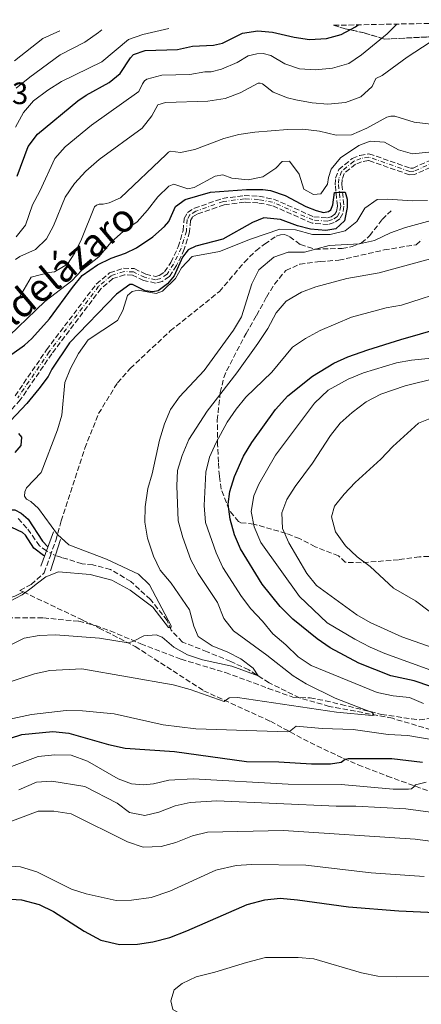
# Model space of a CAD drawing. Units: metres. Extents: x 636216 to 639677, y 4653409 to 4655788.
# Drawn here: x 637448 to 637578, y 4655430 to 4655750 of the extents above; entities that cross this region are included whole.
import ezdxf

# ---------------------------------------------------------------- set-up
doc = ezdxf.new("R2010")
doc.units = ezdxf.units.M
doc.header["$MEASUREMENT"] = 0
for name, pattern in [('DGN Style 3', [2.435890702152634, 1.739921930109024, -0.6959687720436097]), ('DGN Style 4', [2.7856150101045474, 1.391937544087219, -0.6959687720436097, 0.001739921930109024, -0.6959687720436097]), ('DGN Style 5', [1.217945351076317, 0.5219765790327072, -0.6959687720436097])]:
    doc.linetypes.add(name, pattern=pattern)
for name, color, linetype, lineweight in [('Barranco', 142, 'DGN Style 3', 13), ('Barranco (área)', 142, 'DGN Style 4', 0), ('Barranco lineal', 142, 'DGN Style 3', 13), ('Barranco lineal no visto', 142, 'DGN Style 5', 0), ('Cota de punto acotado terreno', 7, 'Continuous', 0), ('Curva de nivel directora', 30, 'Continuous', 30), ('Curva de nivel intermedia', 30, 'Continuous', 0), ('Margen derecho', 7, 'Continuous', 0), ('Puente', 1, 'Continuous', 0), ('Senda', 7, 'DGN Style 3', 0), ('Texto de Cauce (área) pequeño', 142, 'Continuous', 0), ('Zona arbolada', 92, 'DGN Style 3', 0)]:
    doc.layers.add(name, color=color, linetype=linetype, lineweight=lineweight)
doc.styles.add('Style-Arial', font='arial.ttf')

msp = doc.modelspace()

# ---------------------------------------------------------------- linework, layer by layer
at = {"layer": 'Barranco', "color": 142, "linetype": 'DGN Style 3', "lineweight": 13}
for points in [[(637585.7000000002, 4655703.680000001, 427.2400000000052), (637576.0999999996, 4655699.390000001, 426.4700000000012), (637574.4199999999, 4655699.27, 426.1600000000035), (637561.1100000005, 4655703.930000001, 425.3899999999995), (637558.9100000003, 4655703.529999999, 425.3399999999965), (637556.9299999997, 4655702.730000001, 425.3399999999965), (637553.2800000003, 4655699.730000001, 425.2899999999936), (637552.5700000003, 4655697.77, 425.2299999999959), (637552.4900000002, 4655696.100000001, 425.179999999993), (637553.1799999997, 4655689.100000001, 424.6699999999983), (637552.79, 4655686.699999999, 424.5599999999977), (637551.8300000001, 4655685.050000001, 424.4100000000035), (637549.9800000006, 4655683.789999999, 424.4100000000035), (637548.0499999998, 4655683.16, 424.3600000000006), (637542.8600000005, 4655683.58, 424.2599999999948), (637529.7199999997, 4655689.369999999, 423.5899999999965), (637525.2999999998, 4655690.189999999, 423.4799999999959), (637520.9199999999, 4655690.42, 423.429999999993), (637514.3200000003, 4655689.57, 423.1199999999953), (637505.5700000003, 4655686.5, 422.6600000000035), (637504.0099999999, 4655685.560000001, 422.6600000000035), (637503.4100000003, 4655684.480000001, 422.6100000000006), (637503.1100000005, 4655680.84, 422.5), (637501.4100000003, 4655675.15, 422.0399999999936), (637498.8600000005, 4655669.850000001, 421.9400000000023), (637496.5599999997, 4655666.26, 421.8899999999995), (637494.1799999997, 4655664.730000001, 421.7799999999989), (637492.0999999996, 4655664.140000001, 421.6300000000047), (637488.1799999997, 4655665.039999999, 421.6300000000047), (637484.6500000004, 4655666.76, 421.6300000000047), (637482.0099999999, 4655666.869999999, 421.4700000000012), (637478.2300000006, 4655665.640000001, 421.3699999999953), (637474.4100000003, 4655662.390000001, 421.2700000000041), (637458.4400000004, 4655641.279999999, 420.3399999999965), (637448.2199999997, 4655626.33, 420.0299999999989), (637443.5300000003, 4655621.140000001, 419.9799999999959)], [(637446.5499999998, 4655627.65, 420.0299999999989), (637456.7199999997, 4655642.51, 420.3399999999965), (637472.8600000005, 4655663.859999999, 421.2700000000041), (637477.1799999997, 4655667.52, 421.3699999999953), (637481.7199999997, 4655669, 421.4700000000012), (637485.1900000004, 4655668.850000001, 421.6300000000047), (637488.8899999997, 4655667.050000001, 421.6300000000047), (637492.04, 4655666.32, 421.6300000000047), (637493.2999999998, 4655666.680000001, 421.7799999999989), (637495.0300000003, 4655667.789999999, 421.8899999999995), (637497.0099999999, 4655670.880000001, 421.9400000000023), (637499.4299999997, 4655675.91, 422.0399999999936), (637501.0199999996, 4655681.230000001, 422.5), (637501.3399999999, 4655685.119999999, 422.6100000000006), (637502.4400000004, 4655687.08, 422.6600000000035), (637504.6699999999, 4655688.42, 422.6600000000035), (637513.8200000003, 4655691.640000001, 423.1199999999953), (637520.8399999999, 4655692.550000001, 423.429999999993), (637525.5499999998, 4655692.300000001, 423.4799999999959), (637530.3499999996, 4655691.41, 423.5899999999965), (637543.3899999997, 4655685.67, 424.2599999999948), (637547.7999999998, 4655685.300000001, 424.3600000000006), (637549.04, 4655685.699999999, 424.4100000000035), (637550.2400000002, 4655686.529999999, 424.4100000000035), (637550.7599999999, 4655687.42, 424.5599999999977), (637551.04, 4655689.17, 424.6699999999983), (637550.3700000001, 4655696.050000001, 425.179999999993), (637550.4699999997, 4655698.180000001, 425.2299999999959), (637551.4800000006, 4655700.99, 425.2899999999936), (637555.8300000001, 4655704.560000001, 425.3399999999965), (637558.3099999997, 4655705.58, 425.3399999999965), (637561.2800000003, 4655706.109999999, 425.3899999999995), (637574.7100000001, 4655701.41, 426.1600000000035), (637575.5800000001, 4655701.470000001, 426.4700000000012), (637584.9600000001, 4655705.66, 427.2400000000052)]]:
    msp.add_polyline3d(points, dxfattribs=at)
at = {"layer": 'Barranco (área)', "color": 142, "linetype": 'DGN Style 3', "lineweight": 13}
for points in [[(637585.7000000002, 4655703.680000001, 427.2400000000052), (637576.0999999996, 4655699.390000001, 426.4700000000012), (637574.4199999999, 4655699.27, 426.1600000000035), (637561.1100000005, 4655703.930000001, 425.3899999999995), (637558.9100000003, 4655703.529999999, 425.3399999999965), (637556.9299999997, 4655702.730000001, 425.3399999999965), (637553.2800000003, 4655699.730000001, 425.2899999999936), (637552.5700000003, 4655697.77, 425.2299999999959), (637552.4900000002, 4655696.100000001, 425.179999999993), (637553.1799999997, 4655689.100000001, 424.6699999999983), (637552.79, 4655686.699999999, 424.5599999999977), (637551.8300000001, 4655685.050000001, 424.4100000000035), (637549.9800000006, 4655683.789999999, 424.4100000000035), (637548.0499999998, 4655683.16, 424.3600000000006), (637542.8600000005, 4655683.58, 424.2599999999948), (637529.7199999997, 4655689.369999999, 423.5899999999965), (637525.2999999998, 4655690.189999999, 423.4799999999959), (637520.9199999999, 4655690.42, 423.429999999993), (637514.3200000003, 4655689.57, 423.1199999999953), (637505.5700000003, 4655686.5, 422.6600000000035), (637504.0099999999, 4655685.560000001, 422.6600000000035), (637503.4100000003, 4655684.480000001, 422.6100000000006), (637503.1100000005, 4655680.84, 422.5), (637501.4100000003, 4655675.15, 422.0399999999936), (637498.8600000005, 4655669.850000001, 421.9400000000023), (637496.5599999997, 4655666.26, 421.8899999999995), (637494.1799999997, 4655664.730000001, 421.7799999999989), (637492.0999999996, 4655664.140000001, 421.6300000000047), (637488.1799999997, 4655665.039999999, 421.6300000000047), (637484.6500000004, 4655666.76, 421.6300000000047), (637482.0099999999, 4655666.869999999, 421.4700000000012), (637478.2300000006, 4655665.640000001, 421.3699999999953), (637474.4100000003, 4655662.390000001, 421.2700000000041), (637458.4400000004, 4655641.279999999, 420.3399999999965), (637448.2199999997, 4655626.33, 420.0299999999989), (637443.5300000003, 4655621.140000001, 419.9799999999959)], [(637446.5499999998, 4655627.65, 420.0299999999989), (637456.7199999997, 4655642.51, 420.3399999999965), (637472.8600000005, 4655663.859999999, 421.2700000000041), (637477.1799999997, 4655667.52, 421.3699999999953), (637481.7199999997, 4655669, 421.4700000000012), (637485.1900000004, 4655668.850000001, 421.6300000000047), (637488.8899999997, 4655667.050000001, 421.6300000000047), (637492.04, 4655666.32, 421.6300000000047), (637493.2999999998, 4655666.680000001, 421.7799999999989), (637495.0300000003, 4655667.789999999, 421.8899999999995), (637497.0099999999, 4655670.880000001, 421.9400000000023), (637499.4299999997, 4655675.91, 422.0399999999936), (637501.0199999996, 4655681.230000001, 422.5), (637501.3399999999, 4655685.119999999, 422.6100000000006), (637502.4400000004, 4655687.08, 422.6600000000035), (637504.6699999999, 4655688.42, 422.6600000000035), (637513.8200000003, 4655691.640000001, 423.1199999999953), (637520.8399999999, 4655692.550000001, 423.429999999993), (637525.5499999998, 4655692.300000001, 423.4799999999959), (637530.3499999996, 4655691.41, 423.5899999999965), (637543.3899999997, 4655685.67, 424.2599999999948), (637547.7999999998, 4655685.300000001, 424.3600000000006), (637549.04, 4655685.699999999, 424.4100000000035), (637550.2400000002, 4655686.529999999, 424.4100000000035), (637550.7599999999, 4655687.42, 424.5599999999977), (637551.04, 4655689.17, 424.6699999999983), (637550.3700000001, 4655696.050000001, 425.179999999993), (637550.4699999997, 4655698.180000001, 425.2299999999959), (637551.4800000006, 4655700.99, 425.2899999999936), (637555.8300000001, 4655704.560000001, 425.3399999999965), (637558.3099999997, 4655705.58, 425.3399999999965), (637561.2800000003, 4655706.109999999, 425.3899999999995), (637574.7100000001, 4655701.41, 426.1600000000035), (637575.5800000001, 4655701.470000001, 426.4700000000012), (637584.9600000001, 4655705.66, 427.2400000000052)]]:
    msp.add_polyline3d(points, dxfattribs=at)
at = {"layer": 'Barranco (área)', "color": 142, "linetype": 'DGN Style 4', "lineweight": 0}
msp.add_polyline3d([(637585.3300000001, 4655704.67, 427.2400000000052), (637575.8399999999, 4655700.430000001, 426.4700000000012), (637574.5700000003, 4655700.34, 426.1600000000035), (637561.1900000004, 4655705.029999999, 425.3899999999995), (637558.6100000005, 4655704.560000001, 425.3399999999965), (637556.3799999999, 4655703.65, 425.3399999999965), (637552.3799999999, 4655700.359999999, 425.2899999999936), (637551.5199999996, 4655697.980000001, 425.2299999999959), (637551.4299999997, 4655696.08, 425.179999999993), (637552.1100000005, 4655689.130000001, 424.6699999999983), (637551.7800000003, 4655687.060000001, 424.5599999999977), (637551.04, 4655685.789999999, 424.4100000000035), (637549.5099999999, 4655684.75, 424.4100000000035), (637547.9199999999, 4655684.230000001, 424.3600000000006), (637543.1299999999, 4655684.630000001, 424.2599999999948), (637530.04, 4655690.390000001, 423.5899999999965), (637525.4299999997, 4655691.25, 423.4799999999959), (637520.8799999999, 4655691.49, 423.429999999993), (637514.0700000003, 4655690.609999999, 423.1199999999953), (637505.1200000001, 4655687.460000001, 422.6600000000035), (637503.2199999997, 4655686.32, 422.6600000000035), (637502.3799999999, 4655684.800000001, 422.6100000000006), (637502.0700000003, 4655681.039999999, 422.5), (637500.4199999999, 4655675.529999999, 422.0399999999936), (637497.9400000004, 4655670.359999999, 421.9400000000023), (637495.7999999998, 4655667.02, 421.8899999999995), (637493.7400000002, 4655665.710000001, 421.7799999999989), (637492.0700000003, 4655665.230000001, 421.6300000000047), (637488.5300000003, 4655666.050000001, 421.6300000000047), (637484.9199999999, 4655667.800000001, 421.6300000000047), (637481.8600000005, 4655667.930000001, 421.4700000000012), (637477.7100000001, 4655666.58, 421.3699999999953), (637473.6299999999, 4655663.130000001, 421.2700000000041), (637457.5800000001, 4655641.890000001, 420.3399999999965), (637447.3799999999, 4655626.99, 420.0299999999989)], dxfattribs=at)
at = {"layer": 'Barranco lineal', "color": 142, "linetype": 'DGN Style 3', "lineweight": 13}
for points in [[(637456.6900000004, 4655577.380000001, 424.5599999999977), (637454.4400000004, 4655579.01, 424.1999999999971), (637450.3799999999, 4655584.789999999, 423.2700000000041), (637447.4100000003, 4655588.02, 422.5500000000029)], [(637581.3799999999, 4655519.41, 442.1300000000047), (637568.9000000004, 4655523.100000001, 440.9400000000023), (637559.2699999996, 4655524.960000001, 439.5), (637548.4299999997, 4655526.980000001, 438.5200000000041), (637538.7599999999, 4655529.699999999, 436.9199999999983), (637528.9199999999, 4655534.640000001, 435.5800000000018), (637522.2800000003, 4655538.84, 434.5), (637516.4500000002, 4655541.51, 433.7299999999959), (637508.8200000003, 4655544.680000001, 432.0299999999989), (637500.8200000003, 4655547.84, 430.9499999999971), (637497.0899999999, 4655551.689999999, 430.1199999999953), (637495.8600000005, 4655554.859999999, 429.5599999999977), (637490.4000000004, 4655561.58, 429.0399999999936), (637484.0800000001, 4655567.439999999, 428.0599999999977), (637477.4900000002, 4655571.359999999, 427.2899999999936), (637471.75, 4655572.83, 426.4700000000012), (637468.2300000006, 4655573.15, 425.7400000000052), (637461.6699999999, 4655575.25, 425.3800000000047), (637459.6100000005, 4655575.850000001, 425.0399999999936)]]:
    msp.add_polyline3d(points, dxfattribs=at)
at = {"layer": 'Barranco lineal no visto', "color": 142, "linetype": 'DGN Style 5', "lineweight": 0, "extrusion": (-0.1276282370639403, 0.06687369959082234, 0.9895650263661239), "elevation": 230398.3393102271, "flags": 128}
msp.add_lwpolyline([(-4419637.420645797, -1579390.271058766), (-4419637.420645797, -1579386.939737706)], dxfattribs=at)
at = {"layer": 'Curva de nivel directora', "color": 30, "linetype": 'Continuous', "lineweight": 30, "flags": 128}
for points, elevation in [([(637447.2400000005, 4655698.859999999), (637450.7899999999, 4655708.400000001), (637453.7499999994, 4655712.440000001), (637466.9300000002, 4655723.270000001), (637469.579999999, 4655725.120000001), (637477.0499999989, 4655729.24), (637480.5699999993, 4655732.09), (637483.9199999998, 4655737.210000001), (637484.9500000002, 4655738.320000002), (637488.6600000006, 4655739.54), (637499.1999999996, 4655739.900000002), (637504.079999999, 4655741.02), (637510.8600000005, 4655741.25), (637513.7999999997, 4655741.940000001), (637520.3199999997, 4655745.160000001), (637525.2500000005, 4655745.970000001), (637530.0400000005, 4655745.49), (637537.0700000002, 4655743.86), (637542.03, 4655743.180000001), (637547.4799999995, 4655743.480000001), (637552.2999999984, 4655744.770000001), (637556.9400000009, 4655747.24), (637557.7799999992, 4655747.880000002)], 450), ([(637445.5099999983, 4655641.160000001), (637449.6299999999, 4655644.000000002), (637451.9999999992, 4655646.240000002), (637457.69, 4655652.640000001), (637465.0999999995, 4655662.779999999), (637468.3200000004, 4655666.590000001), (637473.2699999991, 4655670.140000002), (637477.639999999, 4655672.29), (637482.3699999986, 4655673.92), (637485.889999999, 4655675.650000002), (637491.1900000009, 4655679.199999999), (637494.9500000004, 4655682.490000002), (637496.3699999999, 4655684.180000002), (637498.5299999989, 4655689.040000001), (637501.6600000004, 4655691.220000002), (637509.8999999993, 4655693.600000001), (637521.54, 4655694.539999999), (637526.9, 4655694.539999999), (637529.379999999, 4655694.220000002), (637534.1199999996, 4655692.600000001), (637540.7999999984, 4655689.010000002), (637544.110000001, 4655687.65), (637546.5699999996, 4655687.04), (637548.1999999991, 4655687.350000001), (637548.9199999989, 4655687.960000001), (637549.5999999985, 4655689.550000003), (637550.1500000004, 4655693.590000002), (637550.6100000008, 4655693.590000002), (637551.6700000004, 4655693.609999999), (637552.7299999997, 4655693.62), (637553.53, 4655693.630000002), (637554.2000000007, 4655691.350000001), (637554.2199999985, 4655688.67), (637553.3499999989, 4655684.310000001), (637550.5199999993, 4655681.810000002), (637547.2899999993, 4655681.190000001), (637542.3099999994, 4655681.630000001), (637538.1099999995, 4655682.770000001), (637532.6299999988, 4655684.830000003), (637527.2099999986, 4655685.29), (637523.469999999, 4655683.820000002), (637513.869999999, 4655678.430000001), (637505.1299999994, 4655676.11), (637502.6999999997, 4655674.99), (637500.8099999988, 4655672.570000002), (637498.0700000008, 4655666.53), (637495.9899999998, 4655663.930000001), (637492.940000001, 4655661.670000001), (637491.2199999999, 4655661.320000002), (637488.6899999997, 4655661.710000001), (637484.5700000002, 4655663.74), (637483.7900000003, 4655663.750000002), (637479.4099999992, 4655660.62), (637464.1399999985, 4655644.779999999), (637458.4400000009, 4655636.230000002), (637457.2099999995, 4655633.869999999), (637454.239999999, 4655629.850000001), (637450.3299999996, 4655625.160000001), (637443.3600000001, 4655617.710000002)], 425), ([(637586.4099999996, 4655531.699999999), (637575.9199999998, 4655535.26), (637568.3899999994, 4655536.910000003), (637557.9899999992, 4655540.980000002), (637548.6900000009, 4655545.92), (637544.4399999996, 4655548.83), (637536.5599999983, 4655555.2), (637532.5199999993, 4655559.369999999), (637526.5999999985, 4655566.550000001), (637519.6099999989, 4655577.99), (637517.6599999998, 4655582.600000001), (637516.3099999998, 4655587.619999999), (637515.6700000005, 4655592.539999999), (637516.169999999, 4655596.58), (637517.6399999997, 4655601.439999999), (637520.5599999989, 4655608.070000002), (637523.2799999992, 4655612.460000001), (637530.9999999994, 4655623.189999999), (637534.969999999, 4655627.670000002), (637542.9499999987, 4655634.039999999), (637549.8499999987, 4655638.230000001), (637554.4299999987, 4655640.250000001), (637560.9100000006, 4655642.510000001), (637571.6300000005, 4655645.930000001), (637590.7300000001, 4655651.359999999)], 450), ([(637447.6899999997, 4655615.410000001), (637448.5999999995, 4655614.2), (637448.4199999984, 4655611.480000002), (637446.4400000003, 4655609.210000001)], 425), ([(637397.7000000001, 4655575.560000001), (637398.3999999994, 4655574.600000001), (637401.2000000002, 4655574.74), (637402.9799999995, 4655576.79), (637406.110000001, 4655582.310000001), (637414.79, 4655587.220000002), (637417.7699999996, 4655586.840000002), (637422.7499999995, 4655582.699999999), (637426.2399999987, 4655582.050000002), (637432.9100000008, 4655583.420000002), (637437.6600000005, 4655586.36), (637440.5199999993, 4655589.440000001), (637442.5099999986, 4655590.220000001), (637444.5099999991, 4655590.630000002), (637446.4499999993, 4655590.660000001), (637448.51, 4655589.62), (637450.7299999995, 4655587.61), (637455.41, 4655580.550000002), (637457.1800000003, 4655578.710000002)], 425), ([(637456.0999999985, 4655575.770000001), (637455.79, 4655575.9), (637452.6099999994, 4655578.210000001), (637449.8600000001, 4655582.430000002), (637448.9500000004, 4655583.310000002), (637445.5099999983, 4655584.95)], 425), ([(637436.9699999997, 4655514.03), (637448.6799999999, 4655517.820000002), (637458.7299999993, 4655518.86), (637463.9500000007, 4655518.320000002), (637476.8099999997, 4655514.630000002), (637482.2699999979, 4655513.460000004), (637498.2699999998, 4655512.330000003), (637521.5699999991, 4655509.090000001), (637532.0999999992, 4655509.050000001), (637542.6799999982, 4655508.300000002), (637548.7800000003, 4655508.370000001), (637552.3099999997, 4655508.910000003), (637553.5900000003, 4655509.870000001), (637554.5699999994, 4655510.070000002), (637568.7299999993, 4655510.029999999), (637578.6600000003, 4655508.890000002)], 450), ([(637426.7500000006, 4655428.130000004), (637421.9999999986, 4655432.320000002), (637418.0499999991, 4655436.900000001), (637415.5299999999, 4655441.230000001), (637414.6000000001, 4655446.840000001), (637415.7299999989, 4655452.65), (637418.2799999992, 4655457.720000002), (637422.4700000002, 4655461.369999999), (637427.2699999991, 4655463.150000001), (637433.2300000003, 4655464.390000002), (637443.4200000005, 4655464.640000002), (637448.6299999985, 4655464.270000001)], 475), ([(637448.6299999985, 4655464.270000001), (637454.3799999997, 4655462.750000001), (637458.9999999999, 4655460.54), (637468.8899999983, 4655454.150000002), (637474.36, 4655451.230000001), (637480.3799999993, 4655449.770000001), (637486.26, 4655449.920000001), (637491.2099999987, 4655450.630000002), (637496.6799999982, 4655452.08), (637502.2100000002, 4655454.190000001), (637521.8300000007, 4655462.720000002), (637527.5300000004, 4655464.220000002), (637532.4900000002, 4655464.830000003), (637538.1099999995, 4655464.300000002), (637554.6199999986, 4655461.960000002), (637570.9899999991, 4655460.690000001), (637587.44, 4655459.920000001)], 475)]:
    msp.add_lwpolyline(points, dxfattribs=dict(at, elevation=elevation))
at = {"layer": 'Curva de nivel intermedia', "color": 30, "linetype": 'Continuous', "lineweight": 0, "flags": 128}
for points, elevation in [([(637524.8799999994, 4655738.480000001), (637526.9400000003, 4655738.560000001), (637529.4800000017, 4655737.989999998), (637534.0300000003, 4655735.239999999), (637538.76, 4655733.61), (637544.0000000015, 4655733.349999999), (637549.4300000007, 4655733.810000001), (637554.7300000003, 4655735.329999999), (637558.8300000018, 4655738.189999999), (637567.1500000012, 4655744.96), (637570.3699999999, 4655748.13)], 445), ([(637542.9100000006, 4655722.640000001), (637547.9000000019, 4655722.210000001), (637553.6300000006, 4655722.720000001), (637558.6399999997, 4655724.56), (637562.3600000013, 4655727.92), (637563.480000001, 4655730.519999999), (637565.5900000011, 4655731.509999999), (637573.6800000002, 4655737.380000001), (637581.1400000012, 4655742.24), (637583.0099999999, 4655742.850000001), (637594.7700000014, 4655741.699999999), (637605.6800000012, 4655742.109999998), (637610.5200000005, 4655740.56), (637617.1299999999, 4655737.099999999), (637622.2800000019, 4655736.100000001), (637627.2599999997, 4655736.5), (637631.8200000017, 4655739.16), (637639.4500000004, 4655746.369999998), (637643.1800000009, 4655749.550000002)], 440), ([(637446.2900000005, 4655736.189999999), (637455.5100000006, 4655743.480000001), (637461.0200000004, 4655745.990000002)], 465), ([(637446.6200000013, 4655714.74), (637449.2499999999, 4655719.460000001), (637452.5500000013, 4655723.21), (637457.1900000015, 4655726.699999999), (637461.6200000016, 4655729.470000001), (637474.6799999995, 4655735.899999999), (637483.2699999993, 4655743.109999999), (637487.99, 4655744.759999999), (637496.4099999999, 4655746.679999999)], 455), ([(637446.9200000009, 4655727.309999999), (637451.2800000017, 4655730.970000001), (637461.1700000003, 4655738.199999999), (637469.180000001, 4655742.300000001), (637473.6, 4655745.359999998), (637474.6200000015, 4655746.259999999)], 460.0000000000001), ([(637446.9299999997, 4655679.21), (637449.8800000002, 4655682.960000001), (637452.1900000013, 4655689.559999999), (637454.5499999995, 4655693.970000002), (637459.410000001, 4655704.550000001), (637462.7400000015, 4655708.289999997), (637471.290000001, 4655715.359999999), (637486.6199999999, 4655726.289999997), (637487.8499999992, 4655728.810000001), (637488.5100000009, 4655729.71), (637489.2700000008, 4655730.269999999), (637494.0899999999, 4655731.609999999), (637503.1500000014, 4655731.829999999), (637508.1100000012, 4655732.680000001), (637510.1299999995, 4655732.680000001), (637513.440000002, 4655733.46), (637518.5100000014, 4655735.720000001), (637522.1400000014, 4655737.880000002), (637524.8799999994, 4655738.480000001)], 445), ([(637446.6700000005, 4655671.789999999), (637448.120000001, 4655672.750000001), (637453.100000001, 4655675.050000001), (637456.7100000009, 4655678.499999999), (637458.9500000007, 4655682.769999999), (637462.7999999997, 4655692), (637465.8400000016, 4655696.48), (637469.4900000016, 4655700.439999999), (637473.8000000011, 4655704.189999999), (637487.7599999999, 4655714.430000001), (637490.8300000011, 4655718.38), (637492.8400000003, 4655721.96), (637495.2800000012, 4655722.760000001), (637509.0499999999, 4655723.09), (637514.62, 4655724.039999999), (637519.4700000003, 4655725.829999999), (637525.3100000009, 4655728.939999999), (637526.0100000005, 4655728.960000001), (637526.7200000013, 4655728.78), (637530.2000000014, 4655726.109999998), (637534.8700000007, 4655724.260000001), (637537.6, 4655723.55), (637542.9100000006, 4655722.640000001)], 440), ([(637504.85, 4655707.499999999), (637514.24, 4655711.079999999), (637519.0600000012, 4655712.390000001), (637524.2200000001, 4655713.06), (637534.8300000007, 4655713.970000001), (637539.8300000007, 4655714.019999999), (637545.28, 4655713.46), (637550.6500000011, 4655712.099999999), (637555.6600000003, 4655712.230000001), (637560.5700000008, 4655714.390000001), (637567.0900000008, 4655717.92), (637568.3499999993, 4655718.300000002), (637569.7100000004, 4655718.310000001), (637575.9700000013, 4655716.359999998), (637581.3200000002, 4655715.659999999)], 435.0000000000001), ([(637492.7700000011, 4655692.119999998), (637496.3400000007, 4655695.63), (637498.0100000004, 4655696.27), (637502.6000000014, 4655694.749999999), (637504.5599999995, 4655695.16), (637511.4300000004, 4655698.84), (637513.850000001, 4655699.310000001), (637516.7800000014, 4655698.220000001), (637522.0800000011, 4655697.680000001), (637526.8600000021, 4655698.649999999), (637531.0900000011, 4655701.449999998), (637533.190000002, 4655703.550000002), (637535.500000001, 4655703.679999999), (637538.6300000004, 4655699.430000001), (637540.1700000004, 4655694.66), (637543.2900000006, 4655692.930000001), (637545.6800000002, 4655693.06), (637547.8200000013, 4655696.189999999), (637548.1100000021, 4655698.390000001), (637549.0799999998, 4655701.059999999), (637552.0700000004, 4655704.77), (637557.9800000002, 4655708.789999999), (637561.6799999995, 4655710.199999998), (637566.2700000005, 4655709.800000001), (637570.9000000019, 4655707.420000001), (637575.4000000014, 4655706.109999998), (637580.7000000009, 4655706.640000001)], 430), ([(637447.910000001, 4655659.640000002), (637451.7900000013, 4655666.060000001), (637457.5900000016, 4655667.599999999), (637459.3100000004, 4655667.789999999), (637463.5400000017, 4655670.300000001), (637465.9199999999, 4655673.939999999), (637468.0900000002, 4655678.439999999), (637472.3200000015, 4655688.859999999), (637472.8800000002, 4655689.38), (637473.8100000002, 4655689.74), (637475.0500000005, 4655689.749999999), (637477.0100000009, 4655690.23), (637480.7000000011, 4655691.859999999), (637495.4700000011, 4655705.869999999), (637496.2600000004, 4655706.600000001), (637496.9500000009, 4655706.910000001), (637500.1900000018, 4655706.460000002), (637504.85, 4655707.499999999)], 435.0000000000001), ([(637441.8200000002, 4655644.429999999), (637456.1600000011, 4655658.249999999), (637464.8899999994, 4655664.9), (637468.1799999997, 4655668.41), (637473.7100000017, 4655672.699999999), (637477.6600000013, 4655677.42), (637481.6700000013, 4655680.96), (637486.1300000004, 4655684.05), (637489.4600000008, 4655687.78), (637492.7700000011, 4655692.119999998)], 430), ([(637482.980000001, 4655660.100000001), (637484.4500000017, 4655661.430000001), (637486.420000001, 4655661.880000001), (637492.2300000002, 4655660.819999999), (637494.3100000012, 4655661.519999999), (637498.52, 4655665.679999999), (637500.4500000011, 4655669.140000001), (637503.9800000006, 4655672.750000001), (637512.7800000005, 4655674.38), (637522.9000000014, 4655678.449999998), (637532.4299999999, 4655681.609999998), (637537.4299999999, 4655681.42), (637542.9199999997, 4655679.960000001), (637548.6999999997, 4655679.930000001), (637553.5400000013, 4655681.109999998), (637557.360000001, 4655684.09), (637559.9600000007, 4655688.439999999), (637563.9800000017, 4655691.230000001), (637567.4300000007, 4655691.41), (637575.2500000015, 4655690.84), (637580.2500000016, 4655690.949999999)], 430), ([(637439.7600000015, 4655544.23), (637449.4700000011, 4655549.060000001), (637454.390000001, 4655549.980000001), (637459.6700000003, 4655550.17), (637473.9300000007, 4655549.08), (637483.2100000012, 4655547.550000002), (637484.7600000004, 4655547.980000001), (637488.2699999994, 4655549.890000001), (637492.2600000014, 4655550.17), (637494.270000001, 4655549.42), (637498.0500000005, 4655546.140000001), (637502.4900000019, 4655543.689999999), (637507.2700000008, 4655542.09), (637516.8100000005, 4655540.01), (637525.3399999999, 4655536.909999999), (637523.6800000013, 4655539.359999999), (637519.6800000004, 4655542.369999998), (637515.4800000006, 4655544.569999999), (637510.4900000016, 4655546.609999998), (637505.9299999997, 4655549.61), (637504.4800000011, 4655552.980000001), (637503.0400000017, 4655558.32), (637497.1000000006, 4655566.92), (637493.5600000002, 4655571.109999998), (637491.4099999999, 4655575.63), (637489.49, 4655581.510000001), (637488.6400000005, 4655586.630000001), (637488.7200000009, 4655591.630000002), (637489.5800000015, 4655597.559999999), (637490.9900000019, 4655602.359999998), (637493.3099999998, 4655613.25), (637495.0100000007, 4655618.55), (637496.9000000017, 4655623.179999999), (637499.8099999997, 4655627.329999999), (637507.7900000014, 4655635.820000002), (637517.4000000006, 4655648.890000001), (637519.9000000019, 4655653.220000001), (637523.3399999995, 4655663.96), (637525.520000001, 4655668.460000001), (637530.3900000014, 4655672.599999999), (637535.120000001, 4655674.230000001), (637540.4000000006, 4655674.230000001), (637548.4299999994, 4655676.329999999), (637558.2000000017, 4655676.939999999), (637563.0800000011, 4655678.019999999), (637568.2199999996, 4655680.42), (637573.1100000002, 4655682.220000001), (637589.36, 4655686.66)], 435.0000000000001), ([(637424.2500000016, 4655528.230000001), (637452.8000000016, 4655537.569999999), (637457.7900000005, 4655538.590000001), (637468.1799999997, 4655539.16), (637497.7700000012, 4655533.930000001), (637503.3099999999, 4655532.41), (637514.3600000007, 4655528.579999999), (637515.9200000009, 4655529.75), (637518.6400000011, 4655529.859999999), (637550.7400000005, 4655525.099999999), (637562.3400000011, 4655523.970000001), (637562.9500000014, 4655524.16), (637562.3400000011, 4655524.96), (637550.3700000017, 4655529.619999998), (637540.9600000017, 4655534.289999999), (637536.67, 4655536.869999999), (637528.1600000008, 4655543.589999998), (637517.3300000012, 4655551.489999999), (637514.230000001, 4655555.41), (637512.13, 4655560.600000001), (637505.8600000005, 4655570.06), (637503.5100000012, 4655574.470000001), (637500.9100000015, 4655581.720000001), (637499.3800000006, 4655587.13), (637499.0000000005, 4655598.410000001), (637499.2000000017, 4655603.410000001), (637500.6700000003, 4655608.319999999), (637502.9200000011, 4655613.529999999), (637508.7900000006, 4655622.66), (637518.4600000001, 4655635.11), (637525.2400000016, 4655644.609999999), (637528.4400000002, 4655649.470000001), (637531.1700000016, 4655654.529999999), (637534.4800000018, 4655658.269999999), (637539.3700000001, 4655661.190000001), (637544.0300000005, 4655663.000000001), (637554.1300000013, 4655665.71), (637564.5600000008, 4655667.539999999), (637602.1900000023, 4655677.810000001)], 440), ([(637579.010000001, 4655527.88), (637574.4100000011, 4655529.849999999), (637569.1300000015, 4655530.4), (637563.9400000015, 4655531.469999999), (637542.5000000016, 4655540.210000001), (637538.3300000008, 4655542.980000001), (637534.3200000009, 4655546.949999998), (637530.1400000011, 4655550.5), (637526.8100000008, 4655554.579999999), (637522.9900000007, 4655558.600000001), (637519.9000000019, 4655562.539999999), (637513.9400000006, 4655572.009999999), (637511.7099999997, 4655576.77), (637508.2300000018, 4655586.59), (637507.8499999996, 4655592.119999998), (637508.4300000007, 4655602.91), (637509.6199999999, 4655607.760000001), (637511.6900000019, 4655612.52), (637515.2800000015, 4655619.130000001), (637518.2099999997, 4655623.319999999), (637521.3800000015, 4655627.189999999), (637529.8400000016, 4655635.269999999), (637536.5400000004, 4655643.4), (637540.670000001, 4655646.21), (637545.4200000007, 4655648.83), (637555.630000001, 4655653.159999999), (637566.8600000006, 4655656.109999999), (637571.7800000003, 4655657.010000001), (637587.9699999997, 4655662.23)], 445), ([(637444.7100000002, 4655560.96), (637448.7900000017, 4655563.140000001), (637451.750000001, 4655565.259999999), (637453.7600000005, 4655566.939999999), (637456.4900000019, 4655568.949999998), (637460.5800000001, 4655570.550000002), (637470.8399999995, 4655569.669999998), (637477.9100000015, 4655567.930000001), (637483.8600000016, 4655564.609999998), (637491.1999999997, 4655559.13), (637496.3200000006, 4655552.489999999), (637496.9900000012, 4655552.350000001), (637497.160000001, 4655553.099999999), (637490.1400000004, 4655566.4), (637486.5000000015, 4655569.850000001), (637476.1300000001, 4655574.65), (637463.9200000016, 4655579.289999999), (637460.2800000005, 4655582.720000001), (637454.1100000015, 4655591.079999999), (637451.6700000007, 4655593.380000002), (637450.2800000003, 4655594.109999998), (637449.5800000007, 4655595.109999999), (637449.7300000006, 4655596.56), (637450.2600000004, 4655597.82), (637455.0200000011, 4655602.789999999), (637460.2699999993, 4655616.59), (637461.7100000011, 4655621.38), (637462.650000002, 4655631.9), (637464.5300000019, 4655636.529999999), (637467.0500000009, 4655641.349999999), (637470.2500000016, 4655645.759999999), (637479.74, 4655652.06), (637481.5100000004, 4655655.300000001), (637482.980000001, 4655660.100000001)], 430), ([(637581.4000000005, 4655538.67), (637566.4200000003, 4655544.069999999), (637561.6700000005, 4655546.21), (637556.6500000004, 4655548.77), (637547.7099999996, 4655554), (637538.7199999997, 4655562.599999999), (637526.2600000009, 4655580.070000002), (637524.0400000013, 4655585.220000001), (637523.1000000003, 4655590.13), (637523.9299999995, 4655595.220000001), (637525.5299999999, 4655599.05), (637530.9500000002, 4655608.410000001), (637543.6600000017, 4655625.269999999), (637548.0400000004, 4655629.429999998), (637554.5899999995, 4655633.060000001), (637559.5000000002, 4655635.060000001), (637570.1799999999, 4655638.36), (637575.1100000007, 4655639.16), (637585.8500000008, 4655640.269999999)], 455), ([(637582.050000001, 4655545.989999999), (637571.9400000012, 4655549.519999999), (637561.6200000015, 4655554.119999998), (637557.3000000007, 4655556.65), (637544.2500000017, 4655566.15), (637541.1200000005, 4655570.06), (637535.310000001, 4655579.960000002), (637533.2800000015, 4655584.66), (637533.0700000015, 4655589.67), (637534.6900000019, 4655594.039999999), (637537.3700000019, 4655598.259999999), (637542.9900000012, 4655605.769999999), (637548.8300000017, 4655614.819999999), (637551.9299999997, 4655618.739999999), (637555.7899999998, 4655622.269999999), (637560.3400000005, 4655625.67), (637565.0800000015, 4655628.21), (637573.0000000007, 4655630.880000001), (637583.0999999992, 4655633.369999999)], 460.0000000000001), ([(637585.2200000006, 4655554.500000001), (637576.3300000011, 4655561.17), (637569.2099999998, 4655565.27), (637561.6399999993, 4655572.289999999), (637557.4400000017, 4655575.46), (637553.7200000001, 4655578.980000001), (637550.4100000019, 4655583.52), (637549.1, 4655588.359999999), (637550.1300000004, 4655591.83), (637553.2000000015, 4655595.789999999), (637556.78, 4655599.529999998), (637565.1799999998, 4655607.05), (637569.0199999998, 4655611.24), (637577.3600000015, 4655618.730000001), (637582.2300000021, 4655620.689999999)], 465.0000000000001), ([(637435.0900000001, 4655520.81), (637451.8700000017, 4655524.34), (637463.1200000015, 4655525.600000001), (637468.4000000008, 4655525.550000001), (637478.6500000014, 4655524.550000002), (637494.5400000013, 4655520.970000001), (637505.1600000008, 4655519.689999999), (637534.8799999997, 4655518.769999999), (637535.51, 4655518.82), (637537.6700000013, 4655520.550000001), (637546.1100000015, 4655519.8), (637556.1400000007, 4655519.470000001), (637567.4599999997, 4655517.899999999), (637573.9100000004, 4655517.49), (637595.4100000006, 4655513.890000001)], 445), ([(637434.300000001, 4655503.409999998), (637453.9800000017, 4655510.720000001), (637459.400000002, 4655511.25), (637464.6799999994, 4655511.21), (637470.0400000016, 4655509.189999999), (637479.9099999999, 4655503.46), (637484.2599999995, 4655501.890000001), (637488.0599999994, 4655501.550000002), (637491.4299999999, 4655501.92), (637496.4200000011, 4655503.02), (637504.3200000003, 4655503.480000001), (637535.1100000021, 4655501.71), (637552.2699999993, 4655501.689999999), (637569.1400000005, 4655500.099999999), (637574.1400000006, 4655500.09), (637575.0900000005, 4655500.199999999), (637575.9700000013, 4655500.98), (637576.3600000001, 4655501.569999999), (637579.8700000016, 4655502.359999998)], 455), ([(637447.7600000012, 4655499.96), (637453.4400000009, 4655502.409999999), (637458.4299999997, 4655502.74), (637469.180000001, 4655501.029999998), (637479.5900000002, 4655495.57), (637483.6700000018, 4655492.590000001), (637488.6000000002, 4655491.58), (637493.1500000011, 4655492.710000001), (637498.4300000007, 4655494.73), (637503.3099999999, 4655495.809999999), (637511.900000002, 4655496.31), (637550.5999999996, 4655494.680000001), (637557.0700000006, 4655494.66), (637573.2900000013, 4655493.779999999), (637586.87, 4655491.92)], 460.0000000000001), ([(637427.6700000014, 4655484.42), (637438.0899999996, 4655487.080000001), (637454.0600000002, 4655492.98), (637459.0600000002, 4655493.04), (637464.6900000006, 4655492.099999999), (637482.9400000008, 4655483.029999998), (637488.0300000003, 4655481.33), (637493.8799999999, 4655481.550000001), (637498.690000002, 4655482.900000001), (637504.060000001, 4655484.990000002), (637508.9000000001, 4655486.24), (637533.6000000011, 4655486.779999999), (637576.2300000006, 4655483.970000001), (637586.1500000004, 4655482.65)], 465.0000000000001), ([(637408.0199999998, 4655468.050000001), (637411.7500000002, 4655471.819999999), (637416.1600000003, 4655473.140000001), (637421.0599999998, 4655474.15), (637443.2999999998, 4655475.25), (637448.280000002, 4655475), (637453.5900000005, 4655473.31), (637464.7799999999, 4655467.739999999), (637469.5400000009, 4655466.249999999), (637479.2700000006, 4655464.009999999), (637484.2700000008, 4655464.119999999), (637490.7000000014, 4655465.02), (637496.7200000007, 4655467.069999999), (637511.6699999997, 4655473.899999999), (637518.1800000007, 4655475.390000001), (637523.1600000006, 4655475.76), (637540.7699999993, 4655475.509999999), (637561.9800000013, 4655473.050000001), (637579.180000001, 4655471.779999998)], 470), ([(637578.6900000015, 4655413.09), (637571.0300000014, 4655413.949999998), (637566.0600000004, 4655413.4), (637555.1000000014, 4655410.869999997), (637544.7900000005, 4655410.699999998), (637531.5400000003, 4655414.429999999), (637526.7600000014, 4655415.880000001), (637512.100000001, 4655423.699999998), (637507.1700000003, 4655425.249999999), (637502.0200000004, 4655426.199999999), (637497.730000001, 4655428.699999998), (637496.9900000012, 4655431.579999999), (637498.14, 4655435.090000001), (637500.7400000017, 4655437.17), (637505.2300000022, 4655439.359999999), (637511.3400000011, 4655440.77), (637521.5800000003, 4655443.96), (637527.7200000006, 4655445.539999997), (637538.3200000018, 4655445.619999998), (637543.4100000013, 4655445.130000001), (637558.9000000012, 4655440.58), (637564.2099999997, 4655439.55), (637570.0999999995, 4655439.3)], 480), ([(637570.0999999995, 4655439.3), (637581.2700000008, 4655439.539999999)], 480)]:
    msp.add_lwpolyline(points, dxfattribs=dict(at, elevation=elevation))
at = {"layer": 'Margen derecho', "color": 7, "linetype": 'Continuous', "lineweight": 0}
msp.add_polyline3d([(637203.789999999, 4655504.800000002, 424.9400000000024), (637242.8399999999, 4655509.460000002, 418.2299999999959), (637261.5599999973, 4655512.38, 415.0000000000001), (637273.2299999995, 4655517.09, 415.7899999999936), (637278.6299999995, 4655522.000000001, 416.25), (637284.7699999996, 4655525.940000001, 416.7100000000065), (637289.2199999976, 4655528.520000001, 417.0399999999935), (637293.089999999, 4655529.180000001, 417.2799999999988), (637302.3500000016, 4655531.95, 417.8899999999995), (637327.019999999, 4655537.38, 419.479999999996), (637334.9499999996, 4655539.530000002, 420.0000000000001), (637354.9699999979, 4655544.960000001, 421.8500000000058), (637372.6399999991, 4655551.660000003, 423.5299999999989), (637389.0399999986, 4655556.690000001, 425.0599999999978), (637393.9400000003, 4655557.310000001, 425.5000000000001), (637404.829999998, 4655558.080000004, 426.479999999996), (637415.0899999996, 4655557.719999999, 427.3899999999995), (637424.6099999994, 4655557.820000002, 428.2400000000052), (637431.8400000001, 4655558.760000003, 428.8899999999994), (637439.280000001, 4655560.480000001, 429.570000000007), (637446.4499999993, 4655562.660000001, 430.2400000000054), (637449.2099999996, 4655564.050000002, 430.520000000004)], dxfattribs=at)
at = {"layer": 'Puente', "color": 1, "linetype": 'Continuous', "lineweight": 0, "extrusion": (0.007547110966135088, 0.02058807476650136, 0.9997595572403767), "elevation": 101090.3413589323, "flags": 128}
msp.add_lwpolyline([(1003847.591285875, -4589419.770015358), (1003847.591285875, -4589431.627118713)], dxfattribs=at)
at = {"layer": 'Puente', "color": 1, "linetype": 'Continuous', "lineweight": 0, "extrusion": (0.01028723465692785, 0.03192482244358201, 0.999437330959305), "elevation": 155616.1522935537, "flags": 128}
msp.add_lwpolyline([(821142.4044301092, -4624089.323262544), (821142.4044301094, -4624100.056286349)], dxfattribs=at)
at = {"layer": 'Senda', "color": 7, "linetype": 'DGN Style 3', "lineweight": 0}
for points in [[(637449.2099999996, 4655564.050000002, 430.520000000004), (637448.11, 4655564.580000004, 430.3800000000046), (637451.7899999992, 4655566.49, 430.5899999999965), (637455.9299999987, 4655570.239999998, 430.3300000000019), (637457.909999999, 4655575.59, 429.8699999999953), (637459.6999999994, 4655580.730000001, 429.9199999999983), (637461.4800000008, 4655587.070000002, 430.2799999999989), (637469.1499999975, 4655610.620000001, 430.6900000000023), (637473.5899999988, 4655621.88, 430.5899999999965), (637479.7699999991, 4655631.890000002, 430.6399999999994), (637483.8799999995, 4655636.540000001, 430.6900000000023), (637496.8599999992, 4655648.66, 431.100000000006), (637512.7800000005, 4655661.440000002, 432.2899999999937), (637520.8699999995, 4655670.940000002, 432.6000000000058), (637524.609999999, 4655674.670000004, 432.6000000000058), (637527.4600000011, 4655676.760000003, 432.6499999999942), (637531.1900000017, 4655679.38, 431.979999999996), (637532.6199999999, 4655679.840000001, 431.979999999996), (637533.8500000016, 4655679.890000002, 432.0800000000019), (637535.5700000003, 4655679.210000004, 432.6000000000058), (637539.0500000005, 4655676.63, 434.7100000000065), (637543.8500000017, 4655675.16, 435.0200000000042), (637552.579999998, 4655675.41, 434.9700000000013), (637555.8199999989, 4655676.030000002, 435.1199999999953), (637558.8200000006, 4655677.170000002, 434.9700000000013), (637561.4999999985, 4655679.460000001, 434.7100000000065), (637565.5799999976, 4655684.81, 433.8899999999995), (637568.4400000009, 4655687.640000002, 432.6000000000058)], [(637449.2099999996, 4655564.050000002, 430.520000000004), (637468.4299999999, 4655554.960000001, 432.949999999997), (637473.8099999978, 4655552.359999999, 433.2599999999948), (637485.5100000012, 4655546.38, 435.4199999999983), (637507.6599999998, 4655532.050000001, 438.1000000000057), (637529.3200000008, 4655522.149999999, 443.5599999999976), (637542.2000000001, 4655515.220000001, 446.5500000000029), (637553.0300000015, 4655510.109999999, 449.949999999997), (637557.73, 4655508.060000001, 450.3600000000007), (637567.1900000015, 4655504.38, 452.9400000000023), (637583.4099999999, 4655498.570000002, 456.6499999999942)]]:
    msp.add_polyline3d(points, dxfattribs=at)
at = {"layer": 'Zona arbolada', "color": 92, "linetype": 'DGN Style 3', "lineweight": 0}
msp.add_polyline3d([(637549.8300000001, 4655747.730000001, 453.1900000000023), (637639.2000000002, 4655749.470000001, 442.8899999999995), (637635.5700000003, 4655748.41, 443.1699999999983), (637622.7400000002, 4655746.189999999, 443.1699999999983), (637609.3899999997, 4655744.84, 443.0200000000041), (637597.6200000001, 4655744.17, 453.6600000000035), (637589.6699999999, 4655744.09, 454.0500000000029), (637579.8499999996, 4655743.939999999, 454.2200000000012), (637566.2800000003, 4655743.26, 456.1399999999995), (637559.6799999997, 4655745.289999999, 457.7400000000052), (637553.5300000003, 4655746.640000001, 458.25)], close=True, dxfattribs=at)
for points in [[(637549.8300000001, 4655747.730000001, 453.1900000000023), (637553.5300000003, 4655746.640000001, 458.25), (637559.6799999997, 4655745.289999999, 457.7400000000052), (637566.2800000003, 4655743.26, 456.1399999999995), (637579.8499999996, 4655743.939999999, 454.2200000000012), (637589.6699999999, 4655744.09, 454.0500000000029), (637597.6200000001, 4655744.17, 453.6600000000035), (637609.3899999997, 4655744.84, 443.0200000000041), (637622.7400000002, 4655746.189999999, 443.1699999999983), (637635.5700000003, 4655748.41, 443.1699999999983), (637639.2000000002, 4655749.470000001, 442.8899999999995)], [(637588, 4655575.810000001, 477.320000000007), (637577.6500000004, 4655575.470000001, 473.6399999999995), (637570.8899999997, 4655574.5, 472.3699999999953), (637558.7199999997, 4655573.539999999, 470.1100000000006), (637553.5999999996, 4655573.67, 468.8699999999953), (637551.3799999999, 4655575.730000001, 468.0500000000029), (637543.8399999999, 4655578.74, 467.8399999999965), (637538.79, 4655581.350000001, 467.8399999999965), (637534.3899999997, 4655583.050000001, 466.7400000000052), (637523.9299999997, 4655586.060000001, 461.25), (637519.6299999999, 4655586.529999999, 458.6699999999983), (637518.9500000002, 4655586.859999999, 458.3600000000006), (637515.9100000003, 4655590.619999999, 457.1000000000058), (637513.4000000004, 4655597.369999999, 455), (637512.7800000003, 4655601.630000001, 452.179999999993), (637512.4500000002, 4655606.15, 450.0299999999989), (637512.2199999997, 4655611.699999999, 449.3899999999995), (637512.0899999999, 4655619.75, 449.0899999999965), (637513.0700000003, 4655628.699999999, 449.0899999999965), (637514.2300000006, 4655633.58, 448.8300000000018), (637515.1100000005, 4655635.699999999, 448.4700000000012), (637521.4100000003, 4655647.82, 445.5899999999965), (637524.8099999997, 4655653.720000001, 443.9400000000023), (637528.0499999998, 4655659.619999999, 443.7299999999959), (637530.6299999999, 4655663.83, 442.9600000000065), (637534.3200000003, 4655668.27, 442.5), (637538.8600000005, 4655670.26, 442.5), (637545.4299999997, 4655671.17, 442.6999999999971), (637551.5199999996, 4655671.57, 442.5), (637566.2300000006, 4655674.930000001, 442.5), (637576.5899999999, 4655676.619999999, 442.5), (637578.4800000006, 4655678.199999999, 442.5)], [(637588, 4655575.810000001, 477.320000000007), (637577.6500000004, 4655575.470000001, 473.6399999999995), (637570.8899999997, 4655574.5, 472.3699999999953), (637558.7199999997, 4655573.539999999, 470.1100000000006), (637553.5999999996, 4655573.67, 468.8699999999953), (637551.3799999999, 4655575.730000001, 468.0500000000029), (637543.8399999999, 4655578.74, 467.8399999999965), (637538.79, 4655581.350000001, 467.8399999999965), (637534.3899999997, 4655583.050000001, 466.7400000000052), (637523.9299999997, 4655586.060000001, 461.25), (637519.6299999999, 4655586.529999999, 458.6699999999983), (637518.9500000002, 4655586.859999999, 458.3600000000006), (637515.9100000003, 4655590.619999999, 457.1000000000058), (637513.4000000004, 4655597.369999999, 455), (637512.7800000003, 4655601.630000001, 452.179999999993), (637512.4500000002, 4655606.15, 450.0299999999989), (637512.2199999997, 4655611.699999999, 449.3899999999995), (637512.0899999999, 4655619.75, 449.0899999999965), (637513.0700000003, 4655628.699999999, 449.0899999999965), (637514.2300000006, 4655633.58, 448.8300000000018), (637515.1100000005, 4655635.699999999, 448.4700000000012), (637521.4100000003, 4655647.82, 445.5899999999965), (637524.8099999997, 4655653.720000001, 443.9400000000023), (637528.0499999998, 4655659.619999999, 443.7299999999959), (637530.6299999999, 4655663.83, 442.9600000000065), (637534.3200000003, 4655668.27, 442.5), (637538.8600000005, 4655670.26, 442.5), (637545.4299999997, 4655671.17, 442.6999999999971), (637551.5199999996, 4655671.57, 442.5), (637566.2300000006, 4655674.930000001, 442.5), (637576.5899999999, 4655676.619999999, 442.5), (637578.4800000006, 4655678.199999999, 442.5)], [(637441.6100000005, 4655555.720000001, 440.2200000000012), (637455.6900000004, 4655555.66, 440.1399999999995), (637467.1699999999, 4655554.539999999, 441.570000000007), (637472.7000000002, 4655553.140000001, 442.3000000000029), (637477.3799999999, 4655551.439999999, 442.8300000000018), (637487.3099999997, 4655547.27, 443.0200000000041), (637500.3700000001, 4655542.279999999, 445.3800000000047), (637514.7199999997, 4655537.930000001, 445.5899999999965), (637523.9199999999, 4655534.600000001, 445.5899999999965), (637528.5700000003, 4655532.810000001, 445.8500000000058), (637536.6299999999, 4655529.970000001, 447.0299999999989), (637542.25, 4655529.689999999, 447.8600000000006), (637547.1600000003, 4655528.789999999, 447.8399999999965), (637552.25, 4655527.609999999, 448.3600000000006), (637565.3700000001, 4655524.380000001, 451.3300000000018), (637575.1100000005, 4655522.92, 453.0200000000041), (637577.6500000004, 4655522.630000001, 453.4199999999983), (637582.6500000004, 4655523.289999999, 453.3399999999965)], [(637441.6100000005, 4655555.720000001, 440.2200000000012), (637455.6900000004, 4655555.66, 440.1399999999995), (637467.1699999999, 4655554.539999999, 441.570000000007), (637472.7000000002, 4655553.140000001, 442.3000000000029), (637477.3799999999, 4655551.439999999, 442.8300000000018), (637487.3099999997, 4655547.27, 443.0200000000041), (637500.3700000001, 4655542.279999999, 445.3800000000047), (637514.7199999997, 4655537.930000001, 445.5899999999965), (637523.9199999999, 4655534.600000001, 445.5899999999965), (637528.5700000003, 4655532.810000001, 445.8500000000058), (637536.6299999999, 4655529.970000001, 447.0299999999989), (637542.25, 4655529.689999999, 447.8600000000006), (637547.1600000003, 4655528.789999999, 447.8399999999965), (637552.25, 4655527.609999999, 448.3600000000006), (637565.3700000001, 4655524.380000001, 451.3300000000018), (637575.1100000005, 4655522.92, 453.0200000000041), (637577.6500000004, 4655522.630000001, 453.4199999999983), (637582.6500000004, 4655523.289999999, 453.3399999999965)]]:
    msp.add_polyline3d(points, dxfattribs=at)

# ---------------------------------------------------------------- texts
at = {"layer": 'Cota de punto acotado terreno', "color": 7, "linetype": 'Continuous', "lineweight": 0, "style": 'Style-Arial'}
msp.add_text('467.23', height=7.000000000000002, dxfattribs=at).set_placement((637421.6599999993, 4655722.190000002, 467.2299999999959))
at = {"layer": 'Texto de Cauce (área) pequeño', "color": 142, "linetype": 'Continuous', "lineweight": 0, "style": 'Style-Arial'}
msp.add_text('Barranco de Valdelázaro', height=9, rotation=40.148, dxfattribs=at).set_placement((637379.7399999985, 4655593.859999999, 424.9100000000035))

doc.saveas('drawing.dxf')
